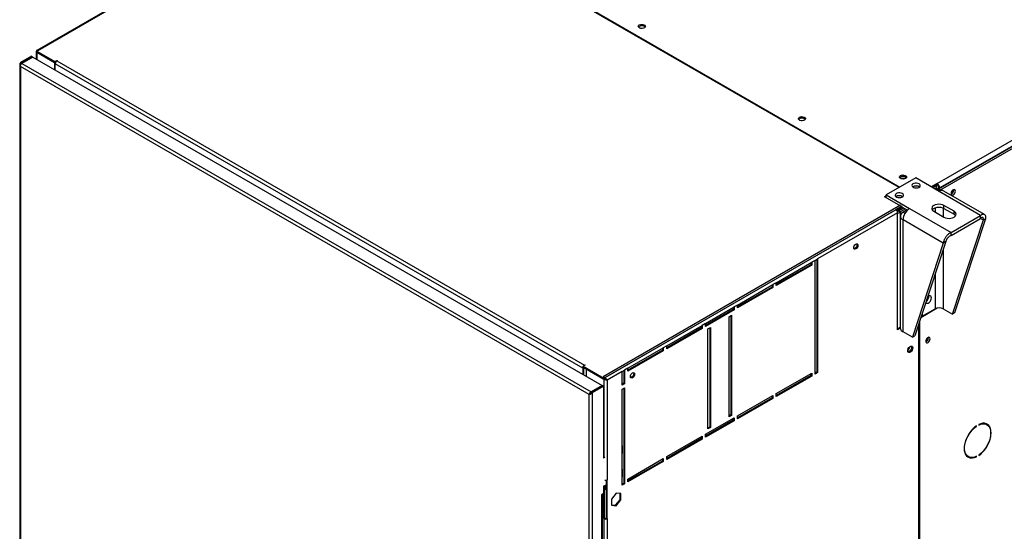
# Model space of a CAD drawing. Units: millimetres. Extents: x 5 to 414, y 3 to 291.
# Drawn here: x 258 to 272, y 73 to 80 of the extents above; entities that cross this region are included whole.
import ezdxf

# ---------------------------------------------------------------- set-up
doc = ezdxf.new("R2010")
doc.units = ezdxf.units.MM

msp = doc.modelspace()

# ---------------------------------------------------------------- linework, layer by layer
at = {"color": 7, "linetype": 'Continuous', "lineweight": 25}
for p, q in [((271.199, 77.379), (284.728, 85.189)), ((271.222, 77.304), (284.775, 85.128)), ((284.763, 85.128), (271.234, 77.318)), ((271.246, 77.29), (284.799, 85.114)), ((262.673, 81.592), (258.604, 79.243)), ((262.69, 81.59), (258.618, 79.239)), ((270.665, 77.323), (263.217, 81.622)), ((263.223, 81.633), (270.677, 77.329)), ((258.595, 79.228), (258.595, 79.123)), ((258.618, 79.239), (258.605, 79.232)), ((258.605, 79.232), (258.858, 79.086)), ((258.605, 79.218), (258.605, 79.232)), ((258.605, 79.218), (258.858, 79.072)), ((258.605, 79.217), (258.852, 79.075)), ((258.367, 79.046), (258.367, 67.011)), ((258.53, 79.161), (258.376, 79.073)), ((258.388, 79.066), (258.376, 79.073)), ((258.541, 79.154), (258.388, 79.066)), ((258.55, 79.15), (258.396, 79.061)), ((258.396, 79.061), (266.358, 74.465)), ((258.53, 79.161), (258.541, 79.154)), ((258.541, 79.145), (258.541, 79.154)), ((258.55, 79.15), (266.512, 74.553)), ((258.852, 79.075), (258.852, 78.975)), ((258.852, 79.075), (258.853, 79.075)), ((258.858, 79.086), (258.888, 79.103)), ((258.858, 79.072), (258.858, 79.086)), ((258.858, 79.072), (258.872, 79.08)), ((258.864, 79.076), (258.864, 79.055)), ((266.242, 74.796), (258.864, 79.055)), ((258.864, 78.968), (258.864, 79.055)), ((258.888, 79.103), (258.894, 79.099)), ((258.888, 79.096), (258.888, 79.103)), ((258.894, 79.099), (258.888, 79.096)), ((258.888, 79.096), (266.265, 74.837)), ((266.331, 74.426), (258.376, 79.018)), ((258.376, 79.018), (258.376, 67.002)), ((270.898, 77.457), (270.486, 77.219)), ((271.226, 77.268), (270.898, 77.457)), ((271.196, 77.38), (271.114, 77.333)), ((271.196, 77.36), (271.131, 77.322)), ((271.19, 77.35), (271.137, 77.319)), ((271.161, 77.305), (271.19, 77.322)), ((271.177, 77.296), (271.199, 77.308)), ((271.184, 77.353), (271.19, 77.35)), ((271.19, 77.322), (271.19, 77.35)), ((271.199, 77.379), (271.196, 77.38)), ((271.196, 77.36), (271.196, 77.38)), ((271.199, 77.358), (271.196, 77.36)), ((271.199, 77.358), (271.199, 77.379)), ((271.199, 77.308), (271.222, 77.294)), ((271.222, 77.294), (271.201, 77.282)), ((271.216, 77.328), (271.234, 77.318)), ((271.216, 77.298), (271.216, 77.328)), ((271.222, 77.304), (271.246, 77.29)), ((271.222, 77.27), (271.222, 77.304)), ((271.222, 77.294), (271.222, 77.27)), ((271.805, 76.933), (271.226, 77.268)), ((271.234, 77.311), (271.234, 77.318)), ((271.246, 77.277), (271.246, 77.29)), ((271.861, 76.945), (271.291, 77.274)), ((271.43, 77.288), (271.429, 77.295)), ((270.462, 77.192), (270.486, 77.205)), ((270.698, 77.056), (270.462, 77.192)), ((270.474, 77.185), (270.486, 77.192)), ((270.486, 77.219), (270.813, 77.03)), ((270.486, 77.178), (270.486, 77.219)), ((270.686, 77.076), (266.525, 74.674)), ((266.536, 74.653), (270.698, 77.056)), ((270.621, 77.011), (266.549, 74.661)), ((270.709, 77.062), (270.621, 77.011)), ((270.709, 77.049), (270.631, 77.003)), ((270.631, 77.003), (270.698, 77.042)), ((270.648, 77.009), (270.713, 77.047)), ((270.648, 77.013), (270.648, 77.009)), ((270.656, 76.995), (270.73, 77.037)), ((270.68, 76.981), (270.656, 76.995)), ((270.753, 77.024), (270.68, 76.981)), ((270.698, 77.042), (270.698, 77.056)), ((270.709, 77.049), (270.783, 77.006)), ((270.778, 77.009), (270.721, 76.977)), ((270.813, 77.03), (271.393, 76.695)), ((271.151, 76.991), (271.293, 76.909)), ((271.434, 76.991), (271.293, 77.073)), ((271.293, 77.032), (271.293, 77.073)), ((271.293, 77.032), (271.434, 76.95)), ((271.434, 76.95), (271.434, 76.991)), ((270.645, 76.971), (269.525, 76.324)), ((270.645, 75.331), (270.645, 76.971)), ((270.683, 76.924), (270.683, 75.356)), ((271.283, 76.546), (270.721, 76.871)), ((270.721, 75.303), (270.721, 76.871)), ((271.393, 76.695), (271.805, 76.933)), ((271.393, 76.654), (271.805, 76.892)), ((271.412, 75.552), (271.844, 76.87)), ((271.447, 75.572), (271.879, 76.89)), ((271.805, 76.892), (271.805, 76.933)), ((271.844, 76.87), (271.879, 76.89)), ((271.318, 76.567), (270.886, 75.248)), ((271.318, 76.567), (271.283, 76.546)), ((271.393, 76.654), (271.393, 76.695)), ((271.283, 76.546), (270.851, 75.228)), ((269.49, 76.304), (269.443, 76.277)), ((269.49, 76.304), (269.525, 76.324)), ((269.49, 74.712), (269.49, 76.304)), ((269.513, 76.317), (269.513, 74.739)), ((269.525, 76.324), (269.525, 74.732)), ((268.948, 75.991), (269.443, 76.277)), ((269.431, 76.243), (268.948, 75.964)), ((269.443, 76.236), (268.948, 75.95)), ((269.431, 76.27), (269.431, 76.243)), ((269.431, 76.243), (269.443, 76.236)), ((269.443, 76.277), (269.443, 76.236)), ((268.405, 75.678), (268.9, 75.964)), ((268.889, 75.93), (268.405, 75.651)), ((268.9, 75.923), (268.405, 75.637)), ((268.889, 75.957), (268.889, 75.93)), ((268.889, 75.93), (268.9, 75.923)), ((268.948, 75.991), (268.9, 75.964)), ((268.9, 75.964), (268.9, 75.923)), ((268.948, 75.95), (268.948, 75.991)), ((267.958, 75.419), (268.358, 75.651)), ((268.347, 75.617), (267.958, 75.392)), ((268.358, 75.61), (267.958, 75.379)), ((268.347, 75.644), (268.347, 75.617)), ((268.347, 75.617), (268.358, 75.61)), ((268.405, 75.678), (268.358, 75.651)), ((268.358, 75.651), (268.358, 75.61)), ((268.405, 75.637), (268.405, 75.678)), ((270.97, 75.505), (271.2, 75.638)), ((270.99, 75.523), (271.169, 75.627)), ((271.282, 75.627), (271.412, 75.552)), ((268.288, 75.515), (268.323, 75.535)), ((268.288, 74.113), (268.288, 75.515)), ((268.311, 75.528), (268.311, 74.14)), ((268.323, 75.535), (268.323, 74.133)), ((270.978, 75.53), (270.99, 75.523)), ((270.99, 75.565), (270.99, 75.523)), ((271.447, 75.572), (271.412, 75.552)), ((267.416, 75.106), (267.91, 75.392)), ((267.899, 75.358), (267.416, 75.079)), ((267.91, 75.351), (267.416, 75.066)), ((267.899, 75.385), (267.899, 75.358)), ((267.899, 75.358), (267.91, 75.351)), ((267.958, 75.419), (267.91, 75.392)), ((267.91, 75.392), (267.91, 75.351)), ((267.958, 75.379), (267.958, 75.419)), ((267.993, 75.345), (268.028, 75.365)), ((267.993, 73.943), (267.993, 75.345)), ((268.017, 75.358), (268.017, 73.97)), ((268.028, 75.365), (268.028, 73.963)), ((270.645, 75.344), (270.683, 75.367)), ((270.683, 75.353), (270.645, 75.331)), ((270.936, 75.401), (270.936, 66.513)), ((270.954, 66.52), (270.954, 75.455)), ((270.851, 75.228), (270.721, 75.303)), ((270.851, 75.228), (270.886, 75.248)), ((271.076, 75.219), (271.075, 75.226)), ((266.873, 74.793), (267.368, 75.079)), ((267.357, 75.072), (267.357, 75.045)), ((267.416, 75.106), (267.368, 75.079)), ((267.368, 75.079), (267.368, 75.038)), ((267.416, 75.066), (267.416, 75.106)), ((267.357, 75.045), (266.873, 74.766)), ((267.368, 75.038), (266.873, 74.753)), ((267.357, 75.045), (267.368, 75.038)), ((266.253, 74.803), (266.242, 74.796)), ((266.242, 74.796), (266.242, 74.709)), ((266.277, 74.837), (266.248, 74.82)), ((266.248, 74.82), (266.536, 74.653)), ((266.248, 74.806), (266.248, 74.82)), ((266.248, 74.806), (266.536, 74.64)), ((266.253, 74.803), (266.253, 74.702)), ((266.265, 74.837), (266.271, 74.84)), ((266.271, 74.84), (266.277, 74.837)), ((266.271, 74.834), (266.271, 74.84)), ((266.289, 74.782), (266.289, 74.682)), ((266.536, 74.639), (266.289, 74.782)), ((266.289, 74.782), (266.29, 74.782)), ((266.873, 74.793), (266.826, 74.766)), ((266.873, 74.753), (266.873, 74.793)), ((266.549, 74.661), (266.525, 74.674)), ((266.536, 74.64), (266.536, 74.653)), ((266.536, 74.64), (266.55, 74.648)), ((266.536, 74.639), (266.548, 74.646)), ((266.548, 74.646), (266.547, 74.646)), ((266.549, 74.661), (266.549, 74.647)), ((266.791, 74.746), (266.583, 74.626)), ((266.791, 74.746), (266.826, 74.766)), ((266.791, 74.555), (266.791, 74.746)), ((266.814, 74.759), (266.814, 74.583)), ((266.826, 74.766), (266.826, 74.576)), ((268.948, 74.439), (269.443, 74.725)), ((269.431, 74.691), (268.948, 74.412)), ((269.443, 74.684), (268.948, 74.399)), ((269.431, 74.718), (269.431, 74.691)), ((269.431, 74.691), (269.443, 74.684)), ((269.443, 74.725), (269.443, 74.684)), ((269.513, 74.739), (269.49, 74.725)), ((269.525, 74.732), (269.49, 74.712)), ((269.513, 74.739), (269.525, 74.732)), ((266.512, 74.553), (266.358, 74.465)), ((266.367, 74.46), (266.52, 74.549)), ((266.378, 74.453), (266.532, 74.542)), ((266.512, 74.544), (266.512, 74.553)), ((266.532, 74.542), (266.52, 74.549)), ((266.532, 74.542), (266.532, 73.535)), ((266.583, 74.626), (266.572, 74.633)), ((266.583, 74.626), (266.583, 73.231)), ((266.814, 74.583), (266.791, 74.569)), ((266.826, 74.576), (266.791, 74.555)), ((266.791, 74.501), (266.826, 74.521)), ((266.791, 73.154), (266.791, 74.501)), ((266.814, 74.583), (266.826, 74.576)), ((266.814, 74.514), (266.814, 73.181)), ((266.826, 74.521), (266.826, 73.174)), ((266.34, 74.431), (266.331, 74.426)), ((266.331, 62.409), (266.331, 74.426)), ((266.347, 74.436), (266.34, 74.431)), ((266.358, 74.465), (266.358, 74.451)), ((266.358, 74.451), (266.363, 74.454)), ((266.367, 74.46), (266.378, 74.453)), ((266.378, 62.401), (266.378, 74.453)), ((268.405, 74.126), (268.9, 74.412)), ((268.889, 74.378), (268.405, 74.099)), ((268.9, 74.371), (268.405, 74.086)), ((268.889, 74.405), (268.889, 74.378)), ((268.889, 74.378), (268.9, 74.371)), ((268.9, 74.412), (268.9, 74.371)), ((268.948, 74.399), (268.948, 74.439)), ((267.958, 73.868), (268.358, 74.099)), ((268.311, 74.14), (268.288, 74.126)), ((268.323, 74.133), (268.288, 74.113)), ((268.311, 74.14), (268.323, 74.133)), ((268.347, 74.092), (268.347, 74.065)), ((268.358, 74.099), (268.358, 74.058)), ((268.405, 74.086), (268.405, 74.126)), ((268.347, 74.065), (267.958, 73.841)), ((268.358, 74.058), (267.958, 73.827)), ((268.017, 73.97), (267.993, 73.956)), ((268.028, 73.963), (267.993, 73.943)), ((268.017, 73.97), (268.028, 73.963)), ((268.347, 74.065), (268.358, 74.058)), ((271.743, 73.983), (271.748, 73.98)), ((271.748, 73.98), (271.748, 73.987)), ((271.78, 74.005), (271.78, 73.998)), ((271.893, 74.003), (271.87, 74.017)), ((267.416, 73.555), (267.91, 73.841)), ((267.899, 73.834), (267.899, 73.807)), ((267.91, 73.841), (267.91, 73.8)), ((267.958, 73.827), (267.958, 73.868)), ((266.797, 73.701), (266.791, 73.705)), ((266.797, 73.606), (266.797, 73.701)), ((267.899, 73.807), (267.416, 73.528)), ((267.91, 73.8), (267.416, 73.514)), ((267.899, 73.807), (267.91, 73.8)), ((266.536, 73.551), (266.532, 73.548)), ((266.551, 73.546), (266.532, 73.535)), ((266.791, 73.596), (266.797, 73.606)), ((267.416, 73.514), (267.416, 73.555)), ((271.611, 73.569), (271.635, 73.555)), ((271.742, 73.557), (271.748, 73.553)), ((271.748, 73.553), (271.748, 73.56)), ((271.78, 73.578), (271.78, 73.571)), ((266.873, 73.242), (267.368, 73.528)), ((267.357, 73.494), (266.873, 73.215)), ((267.368, 73.487), (266.873, 73.201)), ((267.357, 73.521), (267.357, 73.494)), ((267.357, 73.494), (267.368, 73.487)), ((267.368, 73.528), (267.368, 73.487)), ((266.797, 73.375), (266.791, 73.378)), ((266.791, 73.269), (266.797, 73.279)), ((266.797, 73.279), (266.797, 73.375)), ((266.532, 73.14), (266.567, 73.16)), ((266.532, 73.14), (266.532, 73.038)), ((266.542, 73.146), (266.542, 72.697)), ((266.555, 73.154), (266.555, 73.099)), ((266.567, 73.16), (266.567, 73.092)), ((266.572, 72.694), (266.572, 73.227)), ((266.583, 72.687), (266.583, 73.231)), ((266.814, 73.181), (266.791, 73.167)), ((266.826, 73.174), (266.791, 73.154)), ((266.814, 73.181), (266.826, 73.174)), ((266.873, 73.201), (266.873, 73.242)), ((266.532, 73.038), (266.502, 73.021)), ((266.502, 73.021), (266.502, 73.014)), ((266.502, 73.014), (266.508, 73.018)), ((266.508, 63.58), (266.508, 73.018)), ((266.518, 63.593), (266.518, 73.03)), ((266.53, 73.037), (266.53, 72.69)), ((266.555, 73.099), (266.567, 73.092)), ((266.567, 73.092), (266.572, 73.095)), ((266.708, 73.044), (266.642, 72.962)), ((266.774, 73.038), (266.708, 73.044)), ((266.763, 72.957), (266.763, 73.039)), ((266.774, 72.95), (266.774, 73.038)), ((266.642, 72.962), (266.642, 72.874)), ((266.642, 72.88), (266.697, 72.875)), ((266.642, 72.874), (266.708, 72.868)), ((266.697, 72.875), (266.763, 72.957)), ((266.697, 72.875), (266.708, 72.868)), ((266.708, 72.868), (266.774, 72.95)), ((266.763, 72.957), (266.774, 72.95)), ((266.542, 72.697), (266.53, 72.69)), ((266.53, 72.69), (266.536, 72.687)), ((266.536, 72.687), (266.548, 72.694)), ((266.536, 72.687), (266.536, 63.875)), ((266.542, 72.697), (266.548, 72.694)), ((266.572, 72.694), (266.583, 72.687)), ((266.583, 72.687), (266.583, 63.875))]:
    msp.add_line(p, q, dxfattribs=at)
at = {"color": 8, "linetype": 'Continuous', "lineweight": 25}
for p, q in [((258.605, 79.217), (258.605, 79.118)), ((258.388, 79.053), (258.388, 79.066)), ((270.68, 76.981), (270.68, 75.365)), ((271.169, 77.04), (271.169, 76.981)), ((271.282, 77.037), (271.282, 76.915)), ((270.748, 76.961), (270.721, 76.977)), ((271.805, 76.892), (271.844, 76.87)), ((271.282, 76.456), (271.282, 75.627)), ((271.169, 76.111), (271.169, 75.627)), ((266.265, 74.83), (266.265, 74.837)), ((266.536, 74.639), (266.536, 73.551)), ((266.502, 73.021), (266.508, 73.018))]:
    msp.add_line(p, q, dxfattribs=at)
at = {"color": 7, "linetype": 'Continuous', "lineweight": 25, "flags": 128}
for points in [[(267.103, 79.559), (267.089, 79.554), (267.072, 79.551), (267.055, 79.552), (267.039, 79.556), (267.027, 79.563), (267.02, 79.572), (267.018, 79.582), (267.023, 79.592), (267.032, 79.6), (267.047, 79.606), (267.063, 79.608), (267.081, 79.608), (267.097, 79.603), (267.109, 79.596), (267.116, 79.587), (267.118, 79.577), (267.113, 79.567), (267.103, 79.559)], [(269.272, 78.307), (269.286, 78.313), (269.303, 78.316), (269.32, 78.315), (269.336, 78.311), (269.348, 78.304), (269.355, 78.294), (269.357, 78.285), (269.352, 78.275), (269.342, 78.267), (269.328, 78.261), (269.311, 78.258), (269.294, 78.259), (269.278, 78.263), (269.266, 78.27), (269.259, 78.28), (269.257, 78.29), (269.262, 78.299), (269.272, 78.307)], [(269.26, 78.277), (269.262, 78.279), (269.272, 78.287)], [(270.757, 77.45), (270.742, 77.444), (270.726, 77.442), (270.708, 77.443), (270.693, 77.447), (270.68, 77.454), (270.673, 77.463), (270.671, 77.473), (270.676, 77.483), (270.686, 77.491), (270.7, 77.497), (270.717, 77.499), (270.734, 77.498), (270.75, 77.494), (270.762, 77.487), (270.77, 77.478), (270.771, 77.468), (270.767, 77.458), (270.757, 77.45)], [(270.751, 77.467), (270.737, 77.472), (270.721, 77.474), (270.705, 77.472), (270.692, 77.467), (270.683, 77.459), (270.68, 77.454)], [(270.762, 77.454), (270.76, 77.459), (270.751, 77.467)], [(270.945, 77.375), (270.93, 77.382), (270.911, 77.385), (270.892, 77.385), (270.874, 77.38), (270.859, 77.373), (270.85, 77.364), (270.846, 77.353), (270.848, 77.342), (270.856, 77.332), (270.87, 77.324), (270.887, 77.319), (270.906, 77.318), (270.925, 77.32), (270.942, 77.326), (270.954, 77.334), (270.961, 77.345), (270.962, 77.356), (270.956, 77.366), (270.945, 77.375)], [(271.453, 77.274), (271.451, 77.286), (271.445, 77.293), (271.436, 77.296), (271.425, 77.293), (271.414, 77.285), (271.404, 77.274), (271.396, 77.26), (271.392, 77.245), (271.392, 77.232), (271.396, 77.223), (271.404, 77.217), (271.414, 77.217), (271.425, 77.223), (271.436, 77.232), (271.445, 77.246), (271.451, 77.26), (271.453, 77.274)], [(271.396, 77.258), (271.402, 77.268), (271.408, 77.279)], [(270.709, 77.239), (270.694, 77.246), (270.675, 77.249), (270.656, 77.248), (270.638, 77.244), (270.624, 77.237), (270.614, 77.228), (270.61, 77.217), (270.612, 77.206), (270.621, 77.196), (270.634, 77.188), (270.652, 77.183), (270.671, 77.182), (270.689, 77.184), (270.706, 77.19), (270.718, 77.198), (270.725, 77.209), (270.726, 77.22), (270.721, 77.23), (270.709, 77.239)], [(271.293, 77.073), (271.272, 77.082), (271.248, 77.088), (271.222, 77.09), (271.196, 77.088), (271.172, 77.082), (271.151, 77.073), (271.135, 77.061), (271.126, 77.047), (271.122, 77.032), (271.126, 77.017), (271.135, 77.003), (271.151, 76.991)], [(271.129, 77.011), (271.135, 77.02), (271.151, 77.032), (271.172, 77.041), (271.196, 77.047), (271.222, 77.049), (271.248, 77.047), (271.272, 77.041), (271.293, 77.032)], [(271.293, 76.909), (271.314, 76.9), (271.338, 76.894), (271.364, 76.892), (271.389, 76.894), (271.414, 76.9), (271.434, 76.909), (271.45, 76.921), (271.46, 76.935), (271.464, 76.95), (271.46, 76.965), (271.45, 76.979), (271.434, 76.991)], [(271.434, 76.95), (271.45, 76.938), (271.457, 76.93)], [(270.031, 76.48), (270.033, 76.494), (270.039, 76.509), (270.049, 76.522), (270.06, 76.531), (270.071, 76.535), (270.081, 76.533), (270.087, 76.526), (270.09, 76.514), (270.087, 76.5), (270.081, 76.485), (270.071, 76.472), (270.06, 76.463), (270.049, 76.459), (270.039, 76.461), (270.033, 76.468), (270.031, 76.48)], [(270.074, 76.535), (270.076, 76.533), (270.078, 76.521), (270.076, 76.507), (270.069, 76.492), (270.06, 76.479), (270.048, 76.47), (270.037, 76.466), (270.034, 76.466)], [(271.038, 75.712), (271.039, 75.711), (271.047, 75.704), (271.059, 75.702), (271.072, 75.705), (271.085, 75.715), (271.098, 75.728), (271.108, 75.744), (271.114, 75.762), (271.117, 75.779)], [(271.117, 75.779), (271.114, 75.793), (271.108, 75.803), (271.098, 75.808), (271.085, 75.807), (271.072, 75.8), (271.066, 75.796)], [(271.1, 75.205), (271.097, 75.217), (271.092, 75.225), (271.083, 75.227), (271.072, 75.225), (271.061, 75.217), (271.05, 75.205), (271.043, 75.191), (271.039, 75.177), (271.039, 75.164), (271.043, 75.154), (271.05, 75.149), (271.061, 75.149), (271.072, 75.154), (271.083, 75.164), (271.092, 75.177), (271.097, 75.191), (271.1, 75.205)], [(270.786, 75.038), (270.788, 75.053), (270.794, 75.069), (270.804, 75.084), (270.815, 75.095), (270.828, 75.102), (270.839, 75.104), (270.848, 75.1), (270.855, 75.092), (270.857, 75.079), (270.855, 75.064), (270.848, 75.048), (270.839, 75.033), (270.828, 75.022), (270.815, 75.015), (270.804, 75.013), (270.794, 75.017), (270.788, 75.025), (270.786, 75.038)], [(270.828, 75.102), (270.83, 75.101), (270.837, 75.094), (270.839, 75.082), (270.837, 75.068), (270.83, 75.053), (270.821, 75.04), (270.81, 75.031), (270.798, 75.027), (270.789, 75.029), (270.787, 75.031)], [(270.84, 75.104), (270.843, 75.098), (270.845, 75.086), (270.843, 75.07), (270.837, 75.055), (270.827, 75.04), (270.816, 75.029), (270.803, 75.022), (270.792, 75.02), (270.791, 75.02)], [(266.908, 74.677), (266.91, 74.691), (266.916, 74.706), (266.926, 74.719), (266.937, 74.728), (266.948, 74.732), (266.958, 74.73), (266.964, 74.723), (266.966, 74.711), (266.964, 74.697), (266.958, 74.682), (266.948, 74.669), (266.937, 74.66), (266.926, 74.656), (266.916, 74.658), (266.91, 74.665), (266.908, 74.677)], [(266.951, 74.732), (266.952, 74.73), (266.955, 74.718), (266.952, 74.704), (266.946, 74.689), (266.937, 74.676), (266.925, 74.667), (266.914, 74.663), (266.911, 74.663)], [(271.748, 73.987), (271.721, 73.966), (271.694, 73.941), (271.669, 73.912), (271.646, 73.88), (271.625, 73.846), (271.608, 73.811), (271.594, 73.775), (271.584, 73.739), (271.578, 73.704), (271.576, 73.67), (271.578, 73.639), (271.584, 73.611), (271.594, 73.587), (271.608, 73.567), (271.625, 73.552), (271.646, 73.541), (271.669, 73.536), (271.694, 73.537), (271.721, 73.542), (271.748, 73.553)], [(271.748, 73.56), (271.72, 73.549), (271.693, 73.544), (271.668, 73.544), (271.645, 73.55), (271.625, 73.562), (271.608, 73.579), (271.595, 73.601), (271.587, 73.628), (271.582, 73.658), (271.582, 73.69), (271.587, 73.726), (271.595, 73.762), (271.608, 73.799), (271.625, 73.835), (271.645, 73.87), (271.668, 73.903), (271.693, 73.933), (271.72, 73.959), (271.748, 73.98)], [(271.78, 73.571), (271.808, 73.592), (271.834, 73.617), (271.859, 73.646), (271.883, 73.678), (271.903, 73.712), (271.92, 73.747), (271.934, 73.783), (271.944, 73.819), (271.951, 73.855), (271.953, 73.888), (271.951, 73.919), (271.944, 73.947), (271.934, 73.971), (271.92, 73.991), (271.903, 74.007), (271.883, 74.017), (271.859, 74.022), (271.834, 74.022), (271.808, 74.016), (271.78, 74.005)], [(271.78, 73.998), (271.808, 74.009), (271.835, 74.015), (271.86, 74.014), (271.883, 74.008), (271.904, 73.996), (271.92, 73.979), (271.933, 73.957), (271.942, 73.931), (271.946, 73.901), (271.946, 73.868), (271.942, 73.833), (271.933, 73.796), (271.92, 73.759), (271.904, 73.723), (271.883, 73.688), (271.86, 73.655), (271.835, 73.626), (271.808, 73.6), (271.78, 73.578)], [(271.858, 74.022), (271.86, 74.021), (271.87, 74.017)], [(271.904, 73.995), (271.897, 74.005), (271.885, 74.016)], [(271.611, 73.569), (271.601, 73.576), (271.601, 73.576)]]:
    msp.add_lwpolyline(points, dxfattribs=at)
at = {"color": 7, "linetype": 'Continuous', "lineweight": 25}
for centre, radius, start, end in [((267.068, 79.525), 0.0647, 43.7002, 136.2998), ((258.915, 79.053), 0.0512, 122.6055, 177.3945), ((269.306, 78.23), 0.0666, 44.5255, 121.3099), ((270.721, 77.416), 0.0647, 43.7002, 136.2998), ((270.721, 77.379), 0.0681, 73.0377, 106.9623), ((270.904, 77.261), 0.0838, 56.3741, 123.6259), ((270.904, 77.262), 0.0833, 56.1488, 123.8512), ((271.157, 77.314), 0.0768, 2.6055, 57.3945), ((271.178, 77.326), 0.0384, 2.6055, 57.3945), ((271.264, 77.215), 0.0654, 65.6929, 125.6176), ((271.37, 77.286), 0.0584, 292.1128, 7.8926), ((271.366, 77.289), 0.063, 294.3432, 358.684), ((270.668, 77.125), 0.0838, 56.3741, 123.6259), ((270.593, 76.968), 0.0512, 2.6055, 57.3945), ((270.921, 76.861), 0.2, 122.6055, 177.3945), ((270.741, 76.924), 0.0568, 110.7834, 249.2166), ((270.994, 75.802), 0.0874, 304.935, 2.3625), ((270.994, 75.802), 0.0874, 305.4537, 2.4149), ((271.226, 75.517), 0.123, 62.6097, 117.3903), ((270.748, 75.362), 0.0654, 185.6948, 245.6253), ((271.018, 75.217), 0.0571, 291.7535, 8.2519), ((271.013, 75.22), 0.063, 294.3432, 358.684), ((270.751, 75.099), 0.0642, 303.1961, 357.3589), ((266.289, 74.795), 0.0475, 151.0875, 178.1289), ((266.29, 74.797), 0.0475, 121.8691, 148.9108), ((271.655, 73.647), 0.0979, 248.9835, 265.3896), ((266.56, 73.277), 0.0513, 260.2624, 297.3237), ((266.501, 73.033), 0.0173, 294.8418, 349.1148), ((266.56, 72.732), 0.0512, 242.6097, 297.3903), ((266.56, 72.716), 0.0256, 242.6097, 297.3903)]:
    msp.add_arc(centre, radius, start, end, dxfattribs=at)
for points, knots in [([(258.605, 79.232), (258.602, 79.232), (258.597, 79.231), (258.595, 79.229), (258.595, 79.226), (258.597, 79.223), (258.6, 79.22), (258.603, 79.218), (258.605, 79.217)], [0, 0, 0, 0, 0.2573386, 0.4687631, 0.5993102, 0.7308577, 0.8641746, 1, 1, 1, 1]), ([(258.618, 79.239), (258.615, 79.241), (258.61, 79.243), (258.605, 79.244), (258.602, 79.242), (258.602, 79.238), (258.604, 79.234), (258.605, 79.232)], [0, 0, 0, 0, 0.194912, 0.389917, 0.588359, 0.795828, 1, 1, 1, 1]), ([(270.648, 77.009), (270.644, 77.008), (270.638, 77.006), (270.633, 77.003), (270.632, 77.002)], [0, 0, 0, 0, 0.711257, 1, 1, 1, 1]), ([(270.642, 76.984), (270.642, 76.985), (270.647, 76.986), (270.652, 76.99), (270.656, 76.994), (270.656, 76.995)], [0, 0, 0, 0, 0.071313, 0.783586, 1, 1, 1, 1]), ([(270.645, 76.964), (270.646, 76.965), (270.655, 76.966), (270.668, 76.973), (270.677, 76.979), (270.68, 76.981)], [0, 0, 0, 0, 0.114051, 0.68133, 1, 1, 1, 1]), ([(271.879, 76.89), (271.88, 76.901), (271.88, 76.923), (271.868, 76.943), (271.848, 76.951), (271.826, 76.947), (271.811, 76.937), (271.805, 76.933)], [0, 0, 0, 0, 0.216358, 0.432723, 0.649088, 0.865454, 1, 1, 1, 1]), ([(271.844, 76.87), (271.845, 76.876), (271.846, 76.888), (271.84, 76.9), (271.83, 76.905), (271.817, 76.901), (271.809, 76.895), (271.805, 76.892)], [0, 0, 0, 0, 0.201879, 0.420927, 0.63998, 0.859032, 1, 1, 1, 1]), ([(271.393, 76.695), (271.381, 76.689), (271.358, 76.676), (271.326, 76.643), (271.302, 76.606), (271.287, 76.572), (271.284, 76.553), (271.283, 76.546)], [0, 0, 0, 0, 0.216358, 0.432723, 0.649088, 0.865454, 1, 1, 1, 1]), ([(271.393, 76.654), (271.386, 76.651), (271.371, 76.644), (271.35, 76.625), (271.333, 76.603), (271.322, 76.583), (271.32, 76.571), (271.318, 76.567)], [0, 0, 0, 0, 0.2018793, 0.4209271, 0.6399795, 0.8590318, 1, 1, 1, 1]), ([(266.583, 74.626), (266.58, 74.626), (266.574, 74.627), (266.564, 74.629), (266.556, 74.631), (266.549, 74.633), (266.542, 74.636), (266.538, 74.638), (266.536, 74.639)], [0, 0, 0, 0, 0.257339, 0.468763, 0.59931, 0.730858, 0.864175, 1, 1, 1, 1]), ([(266.572, 74.633), (266.57, 74.634), (266.567, 74.635), (266.562, 74.638), (266.558, 74.64), (266.554, 74.642), (266.551, 74.644), (266.549, 74.645), (266.548, 74.646)], [0, 0, 0, 0, 0.2842875, 0.506994, 0.6352964, 0.7587017, 0.8794676, 1, 1, 1, 1]), ([(266.549, 74.661), (266.552, 74.659), (266.557, 74.656), (266.565, 74.648), (266.573, 74.64), (266.579, 74.633), (266.582, 74.628), (266.583, 74.626)], [0, 0, 0, 0, 0.194912, 0.389917, 0.588359, 0.795828, 1, 1, 1, 1]), ([(266.549, 74.647), (266.55, 74.646), (266.553, 74.645), (266.557, 74.642), (266.562, 74.639), (266.567, 74.636), (266.57, 74.634), (266.572, 74.633)], [0, 0, 0, 0, 0.158896, 0.317512, 0.483344, 0.727687, 1, 1, 1, 1]), ([(266.346, 74.435), (266.347, 74.436), (266.349, 74.438), (266.355, 74.443), (266.361, 74.451), (266.365, 74.457), (266.367, 74.46)], [0, 0, 0, 0, 0.131518, 0.421012, 0.710506, 1, 1, 1, 1])]:
    msp.add_open_spline(points, degree=3, knots=knots, dxfattribs=at)
for points in [[(258.376, 79.073), (258.374, 79.069), (258.368, 79.06), (258.366, 79.046), (258.368, 79.031), (258.374, 79.023), (258.376, 79.018)], [(258.376, 79.018), (258.376, 79.022), (258.377, 79.03), (258.381, 79.043), (258.388, 79.054), (258.394, 79.059), (258.396, 79.061)], [(258.388, 79.066), (258.387, 79.063), (258.384, 79.056), (258.383, 79.049), (258.383, 79.046)], [(266.358, 74.465), (266.355, 74.463), (266.348, 74.459), (266.34, 74.449), (266.333, 74.437), (266.332, 74.43), (266.331, 74.426)], [(266.331, 74.426), (266.335, 74.427), (266.342, 74.428), (266.355, 74.434), (266.368, 74.442), (266.375, 74.449), (266.378, 74.453)], [(266.358, 74.451), (266.356, 74.45), (266.353, 74.449), (266.348, 74.444), (266.344, 74.438), (266.344, 74.435), (266.343, 74.433)]]:
    msp.add_open_spline(points, degree=3, dxfattribs=at)

doc.saveas('drawing.dxf')
